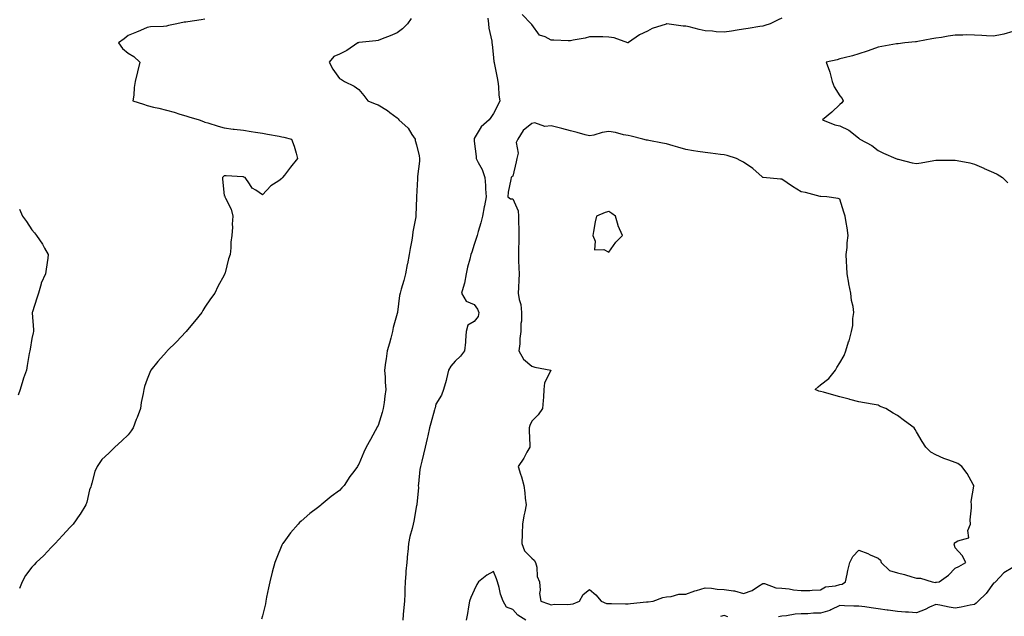
# Model space of a CAD drawing. Units: inches. Extents: x 920963 to 923603, y 7250378 to 7253018.
# Drawn here: x 922722 to 923234, y 7250704 to 7251014 of the extents above; entities that cross this region are included whole.
import ezdxf

# ---------------------------------------------------------------- set-up
doc = ezdxf.new("R2010")
doc.units = ezdxf.units.IN
doc.header["$MEASUREMENT"] = 0
doc.layers.add('Contour_92097250', color=7, linetype='Continuous', true_color=0x4db023)

msp = doc.modelspace()

# ---------------------------------------------------------------- linework, layer by layer
at = {"layer": 'Contour_92097250'}
for points in [[(923118.05, 7251014.75, 3266), (923116.09, 7251013.88, 3266), (923111.96, 7251011.92, 3266), (923109.06, 7251010.91, 3266), (923108.05, 7251010.65, 3266), (923106.55, 7251010.42, 3266), (923100.53, 7251009.44, 3266), (923098.05, 7251009.07, 3266), (923094.71, 7251008.57, 3266), (923091.86, 7251008.11, 3266), (923088.05, 7251007.56, 3266), (923083.87, 7251007.73, 3266), (923081.89, 7251008.08, 3266), (923078.05, 7251008.29, 3266), (923075.03, 7251008.9, 3266), (923069.73, 7251010.24, 3266), (923068.05, 7251010.61, 3266), (923066.69, 7251010.56, 3266), (923058.14, 7251011.82, 3266), (923058.05, 7251011.82, 3266), (923057.88, 7251011.75, 3266), (923050.56, 7251009.41, 3266), (923048.05, 7251008.04, 3266), (923043.88, 7251006.09, 3266), (923038.31, 7251002.17, 3266), (923038.05, 7251002.01, 3266), (923037.94, 7251002.03, 3266), (923030.79, 7251004.66, 3266), (923028.05, 7251004.97, 3266), (923024.95, 7251005.02, 3266), (923021.17, 7251005.04, 3266), (923018.05, 7251005.09, 3266), (923015.64, 7251004.32, 3266), (923009.42, 7251003.3, 3266), (923008.05, 7251002.95, 3266), (923006.93, 7251003.04, 3266), (922999.41, 7251003.29, 3266), (922998.05, 7251003.41, 3266), (922994.94, 7251005.03, 3266), (922992.02, 7251005.89, 3266), (922988.05, 7251011.45, 3266), (922987.78, 7251011.65, 3266), (922987.59, 7251011.92, 3266), (922982.91, 7251016.78, 3266)], [(922818.05, 7251014.3, 3268), (922816.06, 7251013.91, 3268), (922809.08, 7251012.95, 3268), (922808.05, 7251012.76, 3268), (922807.28, 7251012.69, 3268), (922803.35, 7251011.92, 3268), (922799.06, 7251010.91, 3268), (922798.05, 7251010.65, 3268), (922796.55, 7251010.42, 3268), (922789.69, 7251010.29, 3268), (922788.05, 7251009.95, 3268), (922784.53, 7251008.4, 3268), (922782.53, 7251007.44, 3268), (922778.05, 7251005.73, 3268), (922775.97, 7251004, 3268), (922773.15, 7251001.92, 3268), (922775.11, 7250998.98, 3268), (922778.05, 7250996.69, 3268), (922781.03, 7250994.9, 3268), (922784.22, 7250991.92, 3268), (922783.02, 7250986.96, 3268), (922782.99, 7250986.86, 3268), (922781.72, 7250981.92, 3268), (922781.18, 7250978.79, 3268), (922781, 7250974.87, 3268), (922780.57, 7250971.92, 3268), (922786.17, 7250970.04, 3268), (922788.05, 7250969.46, 3268), (922791.34, 7250968.63, 3268), (922794.13, 7250967.99, 3268), (922798.05, 7250966.93, 3268), (922802, 7250965.87, 3268), (922805.07, 7250964.9, 3268), (922808.05, 7250964.04, 3268), (922809.7, 7250963.57, 3268), (922815.1, 7250961.92, 3268), (922817.28, 7250961.15, 3268), (922818.05, 7250960.84, 3268), (922819.63, 7250960.34, 3268), (922824.88, 7250958.76, 3268), (922828.05, 7250957.74, 3268), (922832.8, 7250957.16, 3268), (922833.21, 7250957.08, 3268), (922838.05, 7250956.61, 3268), (922842.06, 7250955.93, 3268), (922844.34, 7250955.63, 3268), (922848.05, 7250955.05, 3268), (922850.63, 7250954.5, 3268), (922856.55, 7250953.42, 3268), (922858.05, 7250953.12, 3268), (922859.04, 7250952.91, 3268), (922863.06, 7250951.92, 3268), (922864.46, 7250948.34, 3268), (922865.39, 7250944.58, 3268), (922866.25, 7250941.92, 3268), (922862.59, 7250937.38, 3268), (922859.34, 7250933.22, 3268), (922858.33, 7250931.92, 3268), (922858.23, 7250931.74, 3268), (922858.05, 7250931.43, 3268), (922856.38, 7250930.25, 3268), (922852.34, 7250927.63, 3268), (922848.05, 7250923.03, 3268), (922844.55, 7250925.42, 3268), (922842.62, 7250926.49, 3268), (922841.25, 7250928.72, 3268), (922838.92, 7250931.92, 3268), (922838.3, 7250932.17, 3268), (922838.05, 7250932.29, 3268), (922837.67, 7250932.3, 3268), (922829.04, 7250932.91, 3268), (922828.05, 7250932.92, 3268), (922827.56, 7250932.41, 3268), (922827.18, 7250931.92, 3268), (922827.19, 7250931.06, 3268), (922828.05, 7250922.69, 3268), (922828.51, 7250922.39, 3268), (922828.45, 7250921.92, 3268), (922828.72, 7250921.26, 3268), (922831.67, 7250915.53, 3268), (922832.58, 7250911.92, 3268), (922832.2, 7250907.77, 3268), (922832.34, 7250906.21, 3268), (922832.01, 7250901.92, 3268), (922831.49, 7250898.47, 3268), (922831.56, 7250895.43, 3268), (922831.17, 7250891.92, 3268), (922830.23, 7250889.74, 3268), (922828.59, 7250882.47, 3268), (922828.42, 7250881.92, 3268), (922828.27, 7250881.7, 3268), (922828.05, 7250881.28, 3268), (922824.67, 7250875.3, 3268), (922823.23, 7250871.92, 3268), (922821.02, 7250868.95, 3268), (922818.05, 7250864.57, 3268), (922817, 7250862.97, 3268), (922816.37, 7250861.92, 3268), (922812.69, 7250857.27, 3268), (922809, 7250852.87, 3268), (922808.21, 7250851.92, 3268), (922808.14, 7250851.83, 3268), (922808.05, 7250851.73, 3268), (922803.34, 7250846.64, 3268), (922798.47, 7250841.92, 3268), (922798.29, 7250841.68, 3268), (922798.05, 7250841.4, 3268), (922793.61, 7250836.36, 3268), (922789.86, 7250831.92, 3268), (922789.32, 7250830.65, 3268), (922788.05, 7250827.24, 3268), (922786.65, 7250823.33, 3268), (922786.29, 7250821.92, 3268), (922785.93, 7250819.79, 3268), (922784.94, 7250815.03, 3268), (922784.46, 7250811.92, 3268), (922782.73, 7250807.24, 3268), (922782.34, 7250806.21, 3268), (922780.73, 7250801.92, 3268), (922779.64, 7250800.33, 3268), (922778.05, 7250798.29, 3268), (922774.83, 7250795.14, 3268), (922771.28, 7250791.92, 3268), (922769.63, 7250790.34, 3268), (922768.05, 7250788.75, 3268), (922764.5, 7250785.46, 3268), (922761.96, 7250781.92, 3268), (922760.74, 7250779.23, 3268), (922759.31, 7250773.18, 3268), (922758.88, 7250771.92, 3268), (922758.66, 7250771.31, 3268), (922758.05, 7250769.64, 3268), (922756.61, 7250763.37, 3268), (922756.17, 7250761.92, 3268), (922753.16, 7250757.03, 3268), (922753.08, 7250756.89, 3268), (922749.54, 7250751.92, 3268), (922748.85, 7250751.12, 3268), (922748.05, 7250750.33, 3268), (922744.03, 7250745.93, 3268), (922740.14, 7250741.92, 3268), (922739.16, 7250740.81, 3268), (922738.05, 7250739.67, 3268), (922734.29, 7250735.68, 3268), (922730.38, 7250731.92, 3268), (922729.29, 7250730.68, 3268), (922728.05, 7250729.59, 3268), (922724.77, 7250725.2, 3268), (922723, 7250721.92, 3268), (922721.58, 7250718.38, 3268)], [(922925.28, 7251014.69, 3267), (922923.42, 7251011.92, 3267), (922920.8, 7251009.17, 3267), (922918.05, 7251007.09, 3267), (922914.34, 7251005.63, 3267), (922910.18, 7251004.06, 3267), (922908.05, 7251003.24, 3267), (922906.91, 7251003.06, 3267), (922898.25, 7251002.12, 3267), (922898.05, 7251002.09, 3267), (922897.92, 7251002.05, 3267), (922897.46, 7251001.92, 3267), (922891.89, 7250998.08, 3267), (922888.05, 7250996.15, 3267), (922885.06, 7250994.91, 3267), (922882.62, 7250991.92, 3267), (922884.45, 7250988.33, 3267), (922888.05, 7250983.49, 3267), (922888.97, 7250982.84, 3267), (922890.52, 7250981.92, 3267), (922895.55, 7250979.42, 3267), (922898.05, 7250977.8, 3267), (922900.69, 7250974.57, 3267), (922902.76, 7250971.92, 3267), (922906.48, 7250970.35, 3267), (922908.05, 7250969.76, 3267), (922912.9, 7250966.77, 3267), (922914.15, 7250965.82, 3267), (922918.05, 7250962.94, 3267), (922918.54, 7250962.41, 3267), (922918.9, 7250961.92, 3267), (922923.69, 7250957.56, 3267), (922925.68, 7250954.28, 3267), (922927.29, 7250951.92, 3267), (922927.4, 7250951.28, 3267), (922928.05, 7250948.91, 3267), (922929.38, 7250943.25, 3267), (922929.58, 7250941.92, 3267), (922929.55, 7250940.42, 3267), (922928.61, 7250932.48, 3267), (922928.59, 7250931.92, 3267), (922928.57, 7250931.39, 3267), (922928.06, 7250921.91, 3267), (922928.05, 7250921.56, 3267), (922927.68, 7250912.29, 3267), (922927.66, 7250911.92, 3267), (922927.62, 7250911.49, 3267), (922926.17, 7250903.8, 3267), (922926, 7250901.92, 3267), (922925.56, 7250899.43, 3267), (922924.79, 7250895.18, 3267), (922924.21, 7250891.92, 3267), (922923.31, 7250887.18, 3267), (922923.22, 7250886.74, 3267), (922922.31, 7250881.92, 3267), (922921.47, 7250878.5, 3267), (922920.05, 7250873.91, 3267), (922919.5, 7250871.92, 3267), (922919.26, 7250870.71, 3267), (922918.18, 7250862.05, 3267), (922918.16, 7250861.92, 3267), (922918.15, 7250861.82, 3267), (922918.05, 7250861.39, 3267), (922915.86, 7250854.11, 3267), (922915.53, 7250851.92, 3267), (922914.61, 7250848.48, 3267), (922914.03, 7250845.93, 3267), (922912.82, 7250841.92, 3267), (922912.23, 7250837.74, 3267), (922912, 7250835.87, 3267), (922911.45, 7250831.92, 3267), (922911.68, 7250828.29, 3267), (922911.82, 7250825.69, 3267), (922912.07, 7250821.92, 3267), (922911.65, 7250818.33, 3267), (922911.15, 7250815.02, 3267), (922910.76, 7250811.92, 3267), (922910.1, 7250809.87, 3267), (922908.05, 7250803.16, 3267), (922907.6, 7250802.37, 3267), (922907.37, 7250801.92, 3267), (922906.52, 7250800.4, 3267), (922904.05, 7250795.92, 3267), (922901.87, 7250791.92, 3267), (922900.66, 7250789.31, 3267), (922898.05, 7250783.12, 3267), (922897.6, 7250782.37, 3267), (922897.38, 7250781.92, 3267), (922895.43, 7250779.3, 3267), (922893.37, 7250776.6, 3267), (922890.39, 7250771.92, 3267), (922889.24, 7250770.73, 3267), (922888.05, 7250769.42, 3267), (922883.63, 7250766.34, 3267), (922878.51, 7250761.92, 3267), (922878.25, 7250761.72, 3267), (922878.05, 7250761.55, 3267), (922876.49, 7250760.36, 3267), (922872.54, 7250757.43, 3267), (922868.05, 7250753.48, 3267), (922867.23, 7250752.74, 3267), (922866.46, 7250751.92, 3267), (922862.54, 7250747.43, 3267), (922859.89, 7250743.76, 3267), (922858.52, 7250741.92, 3267), (922858.36, 7250741.62, 3267), (922858.05, 7250740.96, 3267), (922855.34, 7250734.63, 3267), (922854.33, 7250731.92, 3267), (922853.03, 7250726.95, 3267), (922853.01, 7250726.88, 3267), (922851.7, 7250721.92, 3267), (922851.14, 7250718.83, 3267), (922850.08, 7250713.94, 3267), (922849.68, 7250711.92, 3267), (922849.46, 7250710.5, 3267), (922848.05, 7250704.32, 3267), (922847.52, 7250702.45, 3267)], [(922965.19, 7251014.77, 3266), (922965.51, 7251011.92, 3266), (922965.71, 7251009.58, 3266), (922967.18, 7251002.8, 3266), (922967.27, 7251001.92, 3266), (922967.32, 7251001.19, 3266), (922968.05, 7250994.36, 3266), (922968.29, 7250992.15, 3266), (922968.34, 7250991.92, 3266), (922968.42, 7250991.56, 3266), (922969.95, 7250983.82, 3266), (922970.34, 7250981.92, 3266), (922970.71, 7250979.26, 3266), (922970.9, 7250974.77, 3266), (922971.4, 7250971.92, 3266), (922970.34, 7250969.63, 3266), (922968.05, 7250965.28, 3266), (922966.74, 7250963.24, 3266), (922965.83, 7250961.92, 3266), (922961.64, 7250958.33, 3266), (922958.05, 7250952.19, 3266), (922957.99, 7250951.98, 3266), (922957.98, 7250951.92, 3266), (922957.99, 7250951.86, 3266), (922958.05, 7250950.96, 3266), (922959.05, 7250942.92, 3266), (922959.12, 7250941.92, 3266), (922960.1, 7250939.88, 3266), (922962.23, 7250936.11, 3266), (922963.64, 7250931.92, 3266), (922963.93, 7250927.8, 3266), (922963.93, 7250926.04, 3266), (922964.19, 7250921.92, 3266), (922963.34, 7250917.21, 3266), (922963.26, 7250916.71, 3266), (922962.34, 7250911.92, 3266), (922961.49, 7250908.48, 3266), (922960.07, 7250903.94, 3266), (922959.52, 7250901.92, 3266), (922959.21, 7250900.76, 3266), (922958.05, 7250897.15, 3266), (922956.77, 7250893.21, 3266), (922956.24, 7250891.92, 3266), (922955.75, 7250889.62, 3266), (922954.57, 7250885.4, 3266), (922953.93, 7250881.92, 3266), (922952.93, 7250877.04, 3266), (922952.77, 7250876.64, 3266), (922951.4, 7250871.92, 3266), (922953.83, 7250867.7, 3266), (922958.05, 7250866, 3266), (922959.7, 7250863.56, 3266), (922960.36, 7250861.92, 3266), (922960.15, 7250859.82, 3266), (922958.05, 7250857.11, 3266), (922954.74, 7250855.22, 3266), (922953.86, 7250851.92, 3266), (922953.46, 7250847.34, 3266), (922953.45, 7250846.52, 3266), (922953.01, 7250841.92, 3266), (922950.88, 7250839.09, 3266), (922948.05, 7250836.52, 3266), (922945.95, 7250834.02, 3266), (922944.69, 7250831.92, 3266), (922943.56, 7250827.43, 3266), (922943.38, 7250826.59, 3266), (922942.07, 7250821.92, 3266), (922941.03, 7250818.94, 3266), (922938.05, 7250814.17, 3266), (922937.67, 7250812.3, 3266), (922937.58, 7250811.92, 3266), (922937.41, 7250811.28, 3266), (922935.55, 7250804.43, 3266), (922934.87, 7250801.92, 3266), (922933.9, 7250797.77, 3266), (922933.58, 7250796.39, 3266), (922932.55, 7250791.92, 3266), (922931.66, 7250788.31, 3266), (922930.81, 7250784.68, 3266), (922930.14, 7250781.92, 3266), (922929.75, 7250780.22, 3266), (922929.05, 7250772.92, 3266), (922928.87, 7250771.92, 3266), (922929.07, 7250770.9, 3266), (922928.15, 7250762.03, 3266), (922928.2, 7250761.92, 3266), (922928.15, 7250761.81, 3266), (922928.05, 7250761.55, 3266), (922926.6, 7250753.37, 3266), (922926.29, 7250751.92, 3266), (922925.8, 7250749.67, 3266), (922924.52, 7250745.45, 3266), (922923.91, 7250741.92, 3266), (922923.47, 7250737.34, 3266), (922923.37, 7250736.6, 3266), (922922.95, 7250731.92, 3266), (922922.52, 7250727.45, 3266), (922922.47, 7250726.33, 3266), (922922.08, 7250721.92, 3266), (922921.89, 7250718.08, 3266), (922921.88, 7250715.76, 3266), (922921.71, 7250711.92, 3266), (922921.46, 7250708.51, 3266), (922921.1, 7250704.97, 3266), (922920.86, 7250701.92, 3266)], [(923238.05, 7251007.84, 3265), (923233.46, 7251006.5, 3265), (923232.51, 7251006.38, 3265), (923228.05, 7251005.37, 3265), (923224.35, 7251005.62, 3265), (923221.89, 7251005.76, 3265), (923218.05, 7251006.02, 3265), (923213.88, 7251006.09, 3265), (923212.07, 7251005.94, 3265), (923208.05, 7251006.01, 3265), (923204.48, 7251005.48, 3265), (923200.93, 7251004.79, 3265), (923198.05, 7251004.33, 3265), (923195.93, 7251004.04, 3265), (923188.74, 7251002.61, 3265), (923188.05, 7251002.51, 3265), (923187.49, 7251002.49, 3265), (923181.94, 7251001.92, 3265), (923178.44, 7251001.53, 3265), (923178.05, 7251001.47, 3265), (923177.51, 7251001.38, 3265), (923169.9, 7251000.07, 3265), (923168.05, 7250999.75, 3265), (923164.67, 7250998.54, 3265), (923162.32, 7250997.64, 3265), (923158.05, 7250996.21, 3265), (923154.75, 7250995.22, 3265), (923150.36, 7250994.23, 3265), (923148.05, 7250993.62, 3265), (923146.75, 7250993.23, 3265), (923141.09, 7250991.92, 3265), (923142.77, 7250987.2, 3265), (923142.95, 7250986.82, 3265), (923144.17, 7250981.92, 3265), (923145.23, 7250979.11, 3265), (923148.05, 7250974.51, 3265), (923149.25, 7250973.12, 3265), (923149.85, 7250971.92, 3265), (923149.1, 7250970.87, 3265), (923148.05, 7250969.93, 3265), (923143.97, 7250966, 3265), (923139.09, 7250961.92, 3265), (923145.47, 7250959.34, 3265), (923148.05, 7250958.78, 3265), (923152.77, 7250956.64, 3265), (923156.03, 7250953.94, 3265), (923158.05, 7250952.39, 3265), (923158.26, 7250952.13, 3265), (923158.46, 7250951.92, 3265), (923164.76, 7250948.63, 3265), (923168.05, 7250946.09, 3265), (923170.77, 7250944.64, 3265), (923177.18, 7250941.92, 3265), (923177.79, 7250941.66, 3265), (923178.05, 7250941.55, 3265), (923178.49, 7250941.48, 3265), (923185.67, 7250939.54, 3265), (923188.05, 7250939.24, 3265), (923190.4, 7250939.58, 3265), (923196.94, 7250940.81, 3265), (923198.05, 7250940.97, 3265), (923198.9, 7250941.07, 3265), (923207.12, 7250940.99, 3265), (923208.05, 7250941.07, 3265), (923209.16, 7250940.81, 3265), (923215.67, 7250939.54, 3265), (923218.05, 7250938.9, 3265), (923222.99, 7250936.85, 3265), (923223.24, 7250936.73, 3265), (923228.05, 7250934.55, 3265), (923229.89, 7250933.76, 3265), (923232.75, 7250931.92, 3265), (923235.38, 7250929.25, 3265)], [(922721.7, 7250915.57, 3269), (922723.11, 7250911.92, 3269), (922725.23, 7250909.1, 3269), (922728.05, 7250904.75, 3269), (922729.44, 7250903.31, 3269), (922730.47, 7250901.92, 3269), (922733.56, 7250897.43, 3269), (922734.65, 7250895.32, 3269), (922736.56, 7250891.92, 3269), (922736.29, 7250890.16, 3269), (922735.54, 7250884.43, 3269), (922735.15, 7250881.92, 3269), (922732.92, 7250877.05, 3269), (922732.89, 7250876.76, 3269), (922731.54, 7250871.92, 3269), (922730.61, 7250869.36, 3269), (922728.37, 7250862.24, 3269), (922728.26, 7250861.92, 3269), (922728.26, 7250861.71, 3269), (922728.93, 7250852.8, 3269), (922728.88, 7250851.92, 3269), (922728.74, 7250851.23, 3269), (922728.05, 7250848.32, 3269), (922727.1, 7250842.88, 3269), (922726.93, 7250841.92, 3269), (922726.69, 7250840.56, 3269), (922725.62, 7250834.35, 3269), (922725.19, 7250831.92, 3269), (922723.8, 7250827.66, 3269), (922723.43, 7250826.54, 3269), (922721.9, 7250821.92, 3269), (922720.98, 7250818.99, 3269)], [(923238.05, 7250729.32, 3265), (923233.36, 7250726.62, 3265), (923229.01, 7250721.92, 3265), (923228.52, 7250721.45, 3265), (923228.05, 7250721.3, 3265), (923224.11, 7250715.87, 3265), (923219.96, 7250711.92, 3265), (923219.08, 7250710.88, 3265), (923218.05, 7250710.17, 3265), (923215.92, 7250709.79, 3265), (923211.13, 7250708.83, 3265), (923208.05, 7250708.31, 3265), (923204.92, 7250708.79, 3265), (923200.19, 7250709.78, 3265), (923198.05, 7250710.14, 3265), (923194.81, 7250708.68, 3265), (923192.46, 7250707.51, 3265), (923188.05, 7250705.85, 3265), (923183.84, 7250706.14, 3265), (923182.3, 7250706.17, 3265), (923178.05, 7250706.5, 3265), (923173.32, 7250707.19, 3265), (923172.68, 7250707.28, 3265), (923168.05, 7250707.96, 3265), (923164.49, 7250708.36, 3265), (923161.12, 7250708.85, 3265), (923158.05, 7250709.21, 3265), (923155.44, 7250709.31, 3265), (923150.48, 7250709.49, 3265), (923148.05, 7250709.58, 3265), (923143.45, 7250707.32, 3265), (923142.96, 7250707.01, 3265), (923138.05, 7250705.7, 3265), (923134.37, 7250705.6, 3265), (923131.49, 7250705.37, 3265), (923128.05, 7250705.26, 3265), (923124.89, 7250705.08, 3265), (923120.36, 7250704.23, 3265), (923118.05, 7250704.06, 3265), (923116.23, 7250703.74, 3265)], [(922984.83, 7250701.92, 3265), (922980.72, 7250704.6, 3265), (922978.05, 7250707.55, 3265), (922974.9, 7250708.78, 3265), (922973.03, 7250711.92, 3265), (922971.66, 7250715.53, 3265), (922970.93, 7250719.04, 3265), (922970.08, 7250721.92, 3265), (922969.67, 7250723.53, 3265), (922968.05, 7250727.35, 3265), (922964.54, 7250725.44, 3265), (922960.35, 7250721.92, 3265), (922959.48, 7250720.49, 3265), (922958.05, 7250717.52, 3265), (922956.25, 7250713.72, 3265), (922955.55, 7250711.92, 3265), (922955.05, 7250708.92, 3265), (922954.48, 7250705.49, 3265), (922953.87, 7250701.92, 3265)], [(923089.89, 7250703.77, 3265), (923088.05, 7250704.36, 3265), (923086, 7250703.97, 3265)]]:
    msp.add_polyline3d(points, dxfattribs=at)
for points in [[(923048.05, 7250711.53, 3266), (923048.44, 7250711.53, 3266), (923051.12, 7250711.92, 3266), (923056.15, 7250713.82, 3266), (923058.05, 7250714.18, 3266), (923060.42, 7250714.28, 3266), (923064.49, 7250715.48, 3266), (923068.05, 7250715.59, 3266), (923072.69, 7250717.28, 3266), (923073.61, 7250717.49, 3266), (923078.05, 7250718.79, 3266), (923081.37, 7250718.6, 3266), (923084.3, 7250718.18, 3266), (923088.05, 7250718, 3266), (923092.75, 7250717.22, 3266), (923093.4, 7250717.27, 3266), (923098.05, 7250715.88, 3266), (923102.57, 7250717.41, 3266), (923105.84, 7250719.7, 3266), (923108.05, 7250721.02, 3266), (923108.99, 7250720.98, 3266), (923114.88, 7250718.75, 3266), (923118.05, 7250718.69, 3266), (923121.78, 7250718.2, 3266), (923123.96, 7250717.83, 3266), (923128.05, 7250717.34, 3266), (923132.49, 7250717.48, 3266), (923133.76, 7250717.63, 3266), (923138.05, 7250717.8, 3266), (923140.66, 7250719.31, 3266), (923145.93, 7250719.8, 3266), (923148.05, 7250720.46, 3266), (923149.25, 7250720.73, 3266), (923151.12, 7250721.92, 3266), (923151.98, 7250725.85, 3266), (923152.25, 7250727.72, 3266), (923153.35, 7250731.92, 3266), (923154.95, 7250735.02, 3266), (923158.05, 7250738.36, 3266), (923162.75, 7250736.62, 3266), (923163.94, 7250736.03, 3266), (923168.05, 7250734.21, 3266), (923169.23, 7250733.1, 3266), (923169.58, 7250731.92, 3266), (923174.02, 7250727.89, 3266), (923178.05, 7250726.57, 3266), (923181.82, 7250725.69, 3266), (923185.52, 7250724.45, 3266), (923188.05, 7250723.76, 3266), (923190.02, 7250723.88, 3266), (923196.09, 7250721.92, 3266), (923197.78, 7250721.65, 3266), (923198.05, 7250721.68, 3266), (923198.29, 7250721.68, 3266), (923199.73, 7250721.92, 3266), (923204.53, 7250725.44, 3266), (923208.05, 7250728.99, 3266), (923210.02, 7250729.95, 3266), (923213.7, 7250731.92, 3266), (923211.8, 7250735.67, 3266), (923208.05, 7250739.51, 3266), (923207.64, 7250741.51, 3266), (923207.69, 7250741.92, 3266), (923207.78, 7250742.19, 3266), (923208.05, 7250742.36, 3266), (923209.38, 7250743.25, 3266), (923215.11, 7250744.86, 3266), (923214.71, 7250748.58, 3266), (923215.99, 7250751.92, 3266), (923215.9, 7250754.07, 3266), (923216.58, 7250760.45, 3266), (923216.49, 7250761.92, 3266), (923216.38, 7250763.59, 3266), (923217.82, 7250771.69, 3266), (923217.79, 7250771.92, 3266), (923217.41, 7250772.56, 3266), (923214.34, 7250778.21, 3266), (923211.53, 7250781.92, 3266), (923209.44, 7250783.32, 3266), (923208.05, 7250783.85, 3266), (923204.85, 7250785.12, 3266), (923202.2, 7250786.07, 3266), (923198.05, 7250787.95, 3266), (923195.38, 7250789.25, 3266), (923192.8, 7250791.92, 3266), (923190.96, 7250794.83, 3266), (923188.05, 7250799.93, 3266), (923187.24, 7250801.12, 3266), (923186.71, 7250801.92, 3266), (923181.69, 7250805.56, 3266), (923178.05, 7250808.35, 3266), (923175.78, 7250809.64, 3266), (923171.99, 7250811.92, 3266), (923169.16, 7250813.03, 3266), (923168.05, 7250813.64, 3266), (923165.91, 7250814.06, 3266), (923161, 7250814.87, 3266), (923158.05, 7250815.47, 3266), (923153.3, 7250816.67, 3266), (923152.9, 7250816.76, 3266), (923148.05, 7250818.01, 3266), (923145.07, 7250818.93, 3266), (923139.55, 7250820.42, 3266), (923138.05, 7250820.86, 3266), (923137.17, 7250821.04, 3266), (923135.34, 7250821.92, 3266), (923136.78, 7250823.19, 3266), (923138.05, 7250824.19, 3266), (923142.42, 7250827.55, 3266), (923145.92, 7250831.92, 3266), (923146.62, 7250833.36, 3266), (923148.05, 7250835.73, 3266), (923150.42, 7250839.55, 3266), (923151.26, 7250841.92, 3266), (923152.7, 7250846.57, 3266), (923152.89, 7250847.08, 3266), (923154.15, 7250851.92, 3266), (923154.9, 7250855.07, 3266), (923154.85, 7250858.72, 3266), (923155.35, 7250861.92, 3266), (923154.97, 7250865, 3266), (923154.2, 7250868.06, 3266), (923153.84, 7250871.92, 3266), (923152.87, 7250876.74, 3266), (923152.8, 7250877.17, 3266), (923151.9, 7250881.92, 3266), (923151.68, 7250885.55, 3266), (923151.6, 7250888.37, 3266), (923151.4, 7250891.92, 3266), (923151.85, 7250895.72, 3266), (923151.93, 7250898.03, 3266), (923152.47, 7250901.92, 3266), (923151.9, 7250905.78, 3266), (923151.38, 7250908.58, 3266), (923150.86, 7250911.92, 3266), (923150.2, 7250914.07, 3266), (923148.05, 7250920.83, 3266), (923147.28, 7250921.15, 3266), (923141.32, 7250921.92, 3266), (923138.22, 7250922.09, 3266), (923138.05, 7250922.09, 3266), (923137.84, 7250922.13, 3266), (923130.34, 7250924.21, 3266), (923128.05, 7250924.62, 3266), (923123.43, 7250927.3, 3266), (923120.78, 7250929.19, 3266), (923118.05, 7250931.07, 3266), (923117.33, 7250931.2, 3266), (923108.26, 7250931.92, 3266), (923108.07, 7250931.94, 3266), (923108.05, 7250931.95, 3266), (923107.69, 7250932.28, 3266), (923102.88, 7250936.75, 3266), (923098.05, 7250940.01, 3266), (923096.71, 7250940.58, 3266), (923094.31, 7250941.92, 3266), (923089.51, 7250943.38, 3266), (923088.05, 7250943.71, 3266), (923086.05, 7250943.92, 3266), (923080.84, 7250944.71, 3266), (923078.05, 7250944.99, 3266), (923074.37, 7250945.59, 3266), (923071.99, 7250945.86, 3266), (923068.05, 7250946.62, 3266), (923063.84, 7250947.7, 3266), (923061.54, 7250948.42, 3266), (923058.05, 7250949.42, 3266), (923055.96, 7250949.84, 3266), (923048.78, 7250951.2, 3266), (923048.05, 7250951.33, 3266), (923047.54, 7250951.41, 3266), (923045.62, 7250951.92, 3266), (923039.58, 7250953.45, 3266), (923038.05, 7250953.84, 3266), (923035.71, 7250954.26, 3266), (923031.47, 7250955.35, 3266), (923028.05, 7250955.85, 3266), (923024.55, 7250955.43, 3266), (923020.14, 7250954.01, 3266), (923018.05, 7250953.65, 3266), (923015.72, 7250954.25, 3266), (923011.55, 7250955.42, 3266), (923008.05, 7250956.27, 3266), (923003.62, 7250957.5, 3266), (923002.15, 7250957.82, 3266), (922998.05, 7250958.87, 3266), (922994.71, 7250958.58, 3266), (922989.55, 7250960.43, 3266), (922988.05, 7250960.06, 3266), (922983.54, 7250956.43, 3266), (922980.71, 7250951.92, 3266), (922979.8, 7250950.17, 3266), (922980.8, 7250944.67, 3266), (922980.28, 7250941.92, 3266), (922979.87, 7250940.09, 3266), (922978.05, 7250932.67, 3266), (922977.56, 7250932.41, 3266), (922977.19, 7250931.92, 3266), (922977.06, 7250930.93, 3266), (922975.65, 7250924.32, 3266), (922975.44, 7250921.92, 3266), (922976.97, 7250920.84, 3266), (922978.05, 7250920.88, 3266), (922980.89, 7250914.76, 3266), (922981.09, 7250911.92, 3266), (922981.01, 7250908.96, 3266), (922981.28, 7250905.15, 3266), (922981.22, 7250901.92, 3266), (922981.15, 7250898.82, 3266), (922981.06, 7250894.93, 3266), (922980.99, 7250891.92, 3266), (922981.06, 7250888.91, 3266), (922981.28, 7250885.15, 3266), (922981.36, 7250881.92, 3266), (922981.27, 7250878.7, 3266), (922981.03, 7250874.9, 3266), (922980.95, 7250871.92, 3266), (922981.44, 7250868.53, 3266), (922982.21, 7250866.09, 3266), (922982.62, 7250861.92, 3266), (922982.55, 7250857.42, 3266), (922982.35, 7250856.22, 3266), (922982.25, 7250851.92, 3266), (922981.7, 7250848.27, 3266), (922981.67, 7250845.53, 3266), (922981.24, 7250841.92, 3266), (922983.68, 7250837.55, 3266), (922988.05, 7250833.94, 3266), (922989.61, 7250833.47, 3266), (922997.91, 7250831.92, 3266), (922997.87, 7250831.74, 3266), (922994.6, 7250825.38, 3266), (922994.3, 7250821.92, 3266), (922993.98, 7250817.86, 3266), (922993.89, 7250816.08, 3266), (922993.54, 7250811.92, 3266), (922991.33, 7250808.64, 3266), (922988.05, 7250805.32, 3266), (922986.9, 7250803.07, 3266), (922986.62, 7250801.92, 3266), (922986.52, 7250800.4, 3266), (922986.96, 7250793.01, 3266), (922986.87, 7250791.92, 3266), (922985.44, 7250789.31, 3266), (922983.88, 7250786.1, 3266), (922980.91, 7250781.92, 3266), (922982.1, 7250777.87, 3266), (922982.56, 7250776.43, 3266), (922983.8, 7250771.92, 3266), (922984.3, 7250768.16, 3266), (922984.55, 7250765.42, 3266), (922984.98, 7250761.92, 3266), (922984.34, 7250758.21, 3266), (922983.75, 7250756.23, 3266), (922983.21, 7250751.92, 3266), (922982.99, 7250746.98, 3266), (922983, 7250746.87, 3266), (922982.84, 7250741.92, 3266), (922984.12, 7250737.99, 3266), (922988.05, 7250734.17, 3266), (922989.26, 7250733.12, 3266), (922989.9, 7250731.92, 3266), (922990.51, 7250729.46, 3266), (922990.74, 7250724.61, 3266), (922991.9, 7250721.92, 3266), (922992.31, 7250717.66, 3266), (922992, 7250715.87, 3266), (922992.71, 7250711.92, 3266), (922996.63, 7250710.5, 3266), (922998.05, 7250710.03, 3266), (922999.68, 7250710.29, 3266), (923006.29, 7250710.16, 3266), (923008.05, 7250710.37, 3266), (923009.5, 7250710.47, 3266), (923012.71, 7250711.92, 3266), (923014.66, 7250715.31, 3266), (923018.05, 7250717.97, 3266), (923021.33, 7250715.19, 3266), (923024, 7250711.92, 3266), (923026.85, 7250710.72, 3266), (923028.05, 7250710.64, 3266), (923029.36, 7250710.61, 3266), (923036.7, 7250710.56, 3266), (923038.05, 7250710.54, 3266), (923039.35, 7250710.61, 3266), (923047.63, 7250711.5, 3266)], [(923028.05, 7250893.17, 3267), (923031.59, 7250898.38, 3267), (923035.09, 7250901.92, 3267), (923032.95, 7250906.82, 3267), (923032.92, 7250907.05, 3267), (923031.53, 7250911.92, 3267), (923029.5, 7250913.38, 3267), (923028.05, 7250914.32, 3267), (923026.11, 7250913.85, 3267), (923021.55, 7250911.92, 3267), (923020.98, 7250908.99, 3267), (923020.01, 7250903.88, 3267), (923019.62, 7250901.92, 3267), (923020.96, 7250899, 3267), (923020.52, 7250894.39, 3267), (923025.46, 7250894.51, 3267)]]:
    msp.add_polyline3d(points, close=True, dxfattribs=at)

doc.saveas('drawing.dxf')
